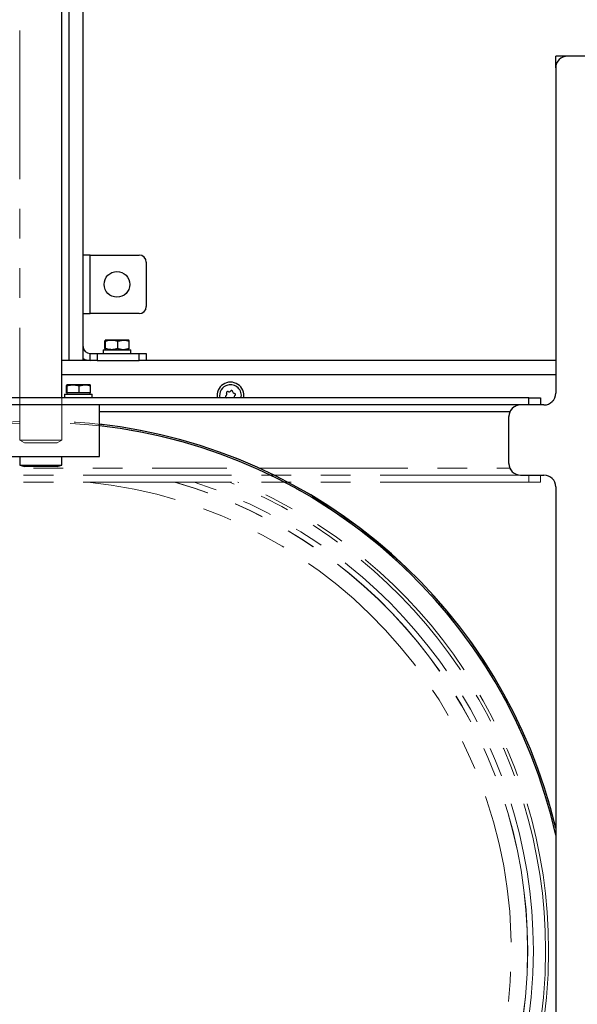
# Model space of a CAD drawing. Units: millimetres. Extents: x 8 to 201, y 4 to 288.
# Drawn here: x 155 to 179, y 174 to 216 of the extents above; entities that cross this region are included whole.
import ezdxf

# ---------------------------------------------------------------- set-up
doc = ezdxf.new("R2010")
doc.units = ezdxf.units.MM
doc.linetypes.add('PHANTOM', pattern=[12.7, 6.35, -1.27, 1.27, -1.27, 1.27, -1.27])
doc.styles.add('SLDTEXTSTYLE2', font='TXT', dxfattribs={"width": 0.7})
doc.dimstyles.new('SLDDIMSTYLE1', dxfattribs={"dimtxt": 2.731911, "dimasz": 2.64, "dimexe": 0, "dimexo": 0.0625, "dimgap": 0.682978, "dimtad": 1, "dimdec": 0, "dimlfac": 10, "dimrnd": 1e-09, "dimzin": 12, "dimdsep": 46, "dimtxsty": 'SLDTEXTSTYLE2', "dimsah": 1, "dimcen": 0.09, "dimadec": 0, "dimazin": 3, "dimtfac": 1, "dimtdec": 0, "dimtofl": 0, "dimtmove": 0, "dimatfit": 3, "dimfxl": 0, "dimfrac": 2, "dimtolj": 1, "dimtzin": 12, "dimarcsym": 0})

# ---------------------------------------------------------------- blocks, each defined once
blk = doc.blocks.new('_D_1')
at = {"color": 7, "linetype": 'Continuous', "lineweight": 0}
for p, q in [((158.153, 260.3), (197.303, 260.3)), ((196.303, 151.525), (196.303, 260.3)), ((183.662, 151.525), (197.303, 151.525))]:
    blk.add_line(p, q, dxfattribs=at)
at = {"color": 7, "linetype": 'Continuous', "lineweight": 18}
for points in [[(196.303, 260.3), (195.895, 257.66), (196.711, 257.66)], [(196.303, 151.525), (196.711, 154.165), (195.895, 154.165)]]:
    blk.add_solid(points, dxfattribs=at)
at = {"color": 7, "linetype": 'Continuous', "lineweight": 18, "insert": (193.575, 202.702), "char_height": 2.1167, "attachment_point": 1, "rotation": 90, "style": 'SLDTEXTSTYLE2'}
blk.add_mtext('1088', dxfattribs=at)

msp = doc.modelspace()

# ---------------------------------------------------------------- linework, layer by layer
at = {"color": 7, "linetype": 'Continuous', "lineweight": 25}
for p, q in [((157.5619, 201.9252), (157.5619, 246.5252)), ((158.1619, 202.5252), (158.1619, 246.5252)), ((157.2529, 200.3252), (157.2529, 245.4002)), ((178.3619, 214.4252), (178.3619, 214.9252)), ((178.8619, 214.9252), (178.3619, 214.9252)), ((182.0619, 214.9252), (178.8619, 214.9252)), ((178.3619, 214.4252), (178.3619, 200.5252)), ((158.4619, 206.4252), (158.1619, 206.4252)), ((158.4619, 203.9252), (158.4619, 206.4252)), ((158.4619, 206.4252), (160.5619, 206.4252)), ((160.8619, 206.1252), (160.8619, 204.2252)), ((158.1619, 203.9252), (158.4619, 203.9252)), ((160.5619, 203.9252), (158.4619, 203.9252)), ((159.098, 202.7505), (159.1125, 202.7952)), ((159.098, 202.4298), (159.098, 202.7505)), ((159.384, 202.7952), (159.1125, 202.7952)), ((159.1271, 202.4298), (159.1271, 202.7505)), ((159.8834, 202.7952), (159.384, 202.7952)), ((159.641, 202.7505), (159.8834, 202.7952)), ((159.641, 202.4298), (159.641, 202.7505)), ((160.1112, 202.7952), (159.8834, 202.7952)), ((160.1258, 202.7505), (160.1112, 202.7952)), ((160.1258, 202.4298), (160.1258, 202.7505)), ((158.1619, 202.0056), (158.1619, 202.5252)), ((159.0219, 202.3852), (159.0219, 202.2252)), ((159.0219, 202.3852), (160.2019, 202.3852)), ((159.1271, 202.4298), (159.1125, 202.3852)), ((160.1258, 202.4298), (159.8834, 202.3852)), ((160.2019, 202.2252), (160.2019, 202.3852)), ((157.5619, 201.9252), (157.2529, 201.9252)), ((158.1619, 201.9252), (157.5619, 201.9252)), ((158.1619, 201.9252), (158.1619, 202.0056)), ((158.4619, 201.9252), (158.1619, 201.9252)), ((158.4619, 201.9252), (158.4619, 202.2252)), ((158.4619, 202.2252), (158.7619, 202.2252)), ((158.7619, 201.9252), (158.4619, 201.9252)), ((158.7619, 202.2252), (158.7619, 201.9252)), ((158.7619, 202.2252), (160.5619, 202.2252)), ((158.7619, 201.9252), (160.5619, 201.9252)), ((160.5619, 201.9252), (160.5619, 202.2252)), ((160.5619, 202.2252), (160.8619, 202.2252)), ((160.8619, 201.9252), (160.5619, 201.9252)), ((160.8619, 202.2252), (160.8619, 201.9252)), ((178.3619, 201.9252), (160.8619, 201.9252)), ((157.2529, 201.3252), (178.3619, 201.3252)), ((157.448, 200.8405), (157.4625, 200.8852)), ((157.448, 200.5352), (157.448, 200.8405)), ((157.734, 200.8852), (157.4625, 200.8852)), ((157.4771, 200.5352), (157.4771, 200.8405)), ((158.2334, 200.8852), (157.734, 200.8852)), ((157.991, 200.8405), (158.2334, 200.8852)), ((157.991, 200.5352), (157.991, 200.8405)), ((158.4612, 200.8852), (158.2334, 200.8852)), ((158.4758, 200.8405), (158.4612, 200.8852)), ((158.4758, 200.5352), (158.4758, 200.8405)), ((177.2119, 200.3252), (135.5119, 200.3252)), ((157.3719, 200.4852), (157.3719, 200.3252)), ((157.3719, 200.4852), (158.5519, 200.4852)), ((157.4625, 200.5352), (157.448, 200.5352)), ((157.4619, 200.5352), (157.4619, 200.4852)), ((157.4771, 200.5352), (157.4625, 200.5352)), ((157.734, 200.5352), (157.4771, 200.5352)), ((157.991, 200.5352), (157.734, 200.5352)), ((158.2334, 200.5352), (157.991, 200.5352)), ((158.4758, 200.5352), (158.2334, 200.5352)), ((158.4619, 200.4852), (158.4619, 200.5352)), ((158.5519, 200.3252), (158.5519, 200.4852)), ((177.2119, 200.0252), (177.2119, 200.3252)), ((177.2119, 200.3252), (177.7119, 200.3252)), ((177.7119, 200.3252), (177.7119, 200.0252)), ((177.2119, 200.0252), (135.5119, 200.0252)), ((158.8619, 197.8252), (158.8619, 200.0252)), ((177.7119, 200.0252), (177.2119, 200.0252)), ((177.8619, 200.0252), (177.7119, 200.0252)), ((176.4036, 199.7252), (158.8619, 199.7252)), ((176.3619, 197.5252), (176.3619, 199.5252)), ((153.8619, 197.8252), (158.8619, 197.8252)), ((155.4529, 197.8252), (155.4529, 197.4538)), ((157.2529, 197.4538), (157.2529, 197.8252)), ((155.4529, 197.4538), (155.6529, 197.4002)), ((155.4529, 197.4538), (156.3529, 197.4538)), ((156.3529, 197.4002), (155.6529, 197.4002)), ((156.3529, 197.4538), (157.2529, 197.4538)), ((157.0529, 197.4002), (156.3529, 197.4002)), ((157.0529, 197.4002), (157.2529, 197.4538)), ((176.8619, 197.0252), (177.8619, 197.0252)), ((178.3619, 196.5252), (178.3619, 152.0252))]:
    msp.add_line(p, q, dxfattribs=at)
at = {"color": 7, "linetype": 'PHANTOM', "lineweight": 18}
for p, q in [((155.4529, 241.4252), (155.4529, 198.5157)), ((157.2529, 198.5157), (157.2529, 241.4252)), ((178.3619, 214.4252), (178.3619, 214.9252)), ((178.8619, 214.9252), (178.3619, 214.9252)), ((182.0619, 214.9252), (178.8619, 214.9252)), ((178.3619, 214.4252), (178.3619, 200.5252)), ((177.8619, 200.0252), (176.8619, 200.0252)), ((176.3619, 197.5252), (176.3619, 199.5252)), ((155.4529, 198.5157), (155.6529, 198.4002)), ((155.4529, 198.5157), (157.2529, 198.5157)), ((157.0529, 198.4002), (155.6529, 198.4002)), ((157.0529, 198.4002), (157.2529, 198.5157)), ((148.4181, 197.3252), (164.3057, 197.3252)), ((165.6869, 197.3252), (176.4036, 197.3252)), ((177.2119, 197.0252), (135.5119, 197.0252)), ((177.2119, 196.7252), (177.2119, 197.0252)), ((177.2119, 197.0252), (177.7119, 197.0252)), ((177.7119, 197.0252), (177.7119, 196.7252)), ((177.7119, 197.0252), (177.8619, 197.0252)), ((177.2119, 196.7252), (135.5119, 196.7252)), ((177.7119, 196.7252), (177.2119, 196.7252)), ((178.3619, 196.5252), (178.3619, 152.0252))]:
    msp.add_line(p, q, dxfattribs=at)
at = {"color": 7, "linetype": 'Continuous', "lineweight": 25}
msp.add_circle((159.6119, 205.1752), 0.55, dxfattribs=at)
for centre, radius, start, end in [((178.8619, 214.4252), 0.5, 90, 180), ((160.5619, 206.1252), 0.3, 0, 90), ((160.5619, 204.2252), 0.3, 270, 0), ((158.4619, 202.5252), 0.3, 180, 270), ((158.4619, 202.5252), 0.6, 240, 270), ((164.4619, 200.4252), 0.5735, 349.95812, 190.04188), ((164.4619, 200.4252), 0.465, 104.47725, 192.41868), ((164.4619, 200.4252), 0.465, 347.58132, 104.47725), ((164.5101, 200.5986), 0.045, 357.81901, 151.13549), ((164.2876, 200.3802), 0.045, 117.81901, 271.13549), ((164.2298, 200.4896), 0.0788, 297.81901, 31.13549), ((164.2901, 200.2565), 0.0788, 60.77361, 91.13549), ((164.3358, 200.5536), 0.045, 57.81901, 211.13549), ((164.4017, 200.6584), 0.0788, 237.81901, 331.13549), ((164.6337, 200.5939), 0.0787, 177.81901, 271.13549), ((164.6939, 200.3607), 0.0788, 117.81901, 206.83657), ((164.6362, 200.4702), 0.045, 297.81901, 91.13549), ((177.8619, 200.5252), 0.5, 270, 0), ((176.8619, 199.5252), 0.5, 90, 180), ((156.3619, 176.7252), 22.6123, 13.36403, 83.65245), ((156.3619, 176.7252), 22.5443, 12.61576, 83.63322), ((176.8619, 197.5252), 0.5, 180, 270), ((177.8619, 196.5252), 0.5, 0, 90)]:
    msp.add_arc(centre, radius, start, end, dxfattribs=at)
at = {"color": 7, "linetype": 'PHANTOM', "lineweight": 18}
for centre, radius, start, end in [((178.8619, 214.4252), 0.5, 90, 180), ((177.8619, 200.5252), 0.5, 270, 0), ((176.8619, 199.5252), 0.5, 90, 180), ((156.3619, 176.7252), 22.6123, 92.30394, 116.13731), ((156.3619, 176.7252), 22.5443, 92.3109, 115.78277), ((156.3619, 176.7252), 22.6123, 63.86269, 87.74184), ((156.3619, 176.7252), 22.5443, 64.21723, 87.73503), ((176.8619, 197.5252), 0.5, 180, 270), ((177.8619, 196.5252), 0.5, 0, 90), ((156.3619, 176.7252), 21.7, 112.83017, 0), ((156.3619, 176.7252), 21.5684, 111.98523, 0), ((156.3619, 176.7252), 21.0468, 108.14644, 0), ((156.3619, 176.7252), 20.8047, 105.98742, 0), ((156.3619, 176.7252), 20.8, 105.94237, 0), ((156.3619, 176.7252), 20.1, 180, 84.28232), ((156.3619, 176.7252), 20.8, 0, 74.05763), ((156.3619, 176.7252), 20.8047, 0, 74.01258), ((156.3619, 176.7252), 21.0468, 0, 71.85356), ((156.3619, 176.7252), 21.5684, 0, 68.01477), ((156.3619, 176.7252), 21.7, 0, 67.16983), ((156.3619, 176.7252), 22.5443, 12.61576, 62.51634), ((156.3619, 176.7252), 22.6123, 13.36403, 62.18683)]:
    msp.add_arc(centre, radius, start, end, dxfattribs=at)
at = {"color": 7, "linetype": 'Continuous', "lineweight": 25}
for points, knots in [([(159.1125, 202.7952), (159.1129, 202.7951), (159.1178, 202.7945), (159.1226, 202.7717), (159.1271, 202.7505)], [0, 0, 0, 0, 0.0702006, 1, 1, 1, 1]), ([(159.1271, 202.7505), (159.1931, 202.769), (159.2779, 202.7927), (159.3648, 202.7947), (159.384, 202.7952)], [0, 0, 0, 0, 0.7796261, 1, 1, 1, 1]), ([(159.384, 202.7952), (159.4539, 202.7894), (159.5409, 202.7821), (159.6245, 202.7557), (159.641, 202.7505)], [0, 0, 0, 0, 0.8036346, 1, 1, 1, 1]), ([(159.8834, 202.7952), (159.8891, 202.7951), (159.971, 202.7945), (160.0512, 202.7717), (160.1258, 202.7505)], [0, 0, 0, 0, 0.0702006, 1, 1, 1, 1]), ([(159.1125, 202.3852), (159.1122, 202.3852), (159.1073, 202.3859), (159.1025, 202.4087), (159.098, 202.4298)], [0, 0, 0, 0, 0.0702006, 1, 1, 1, 1]), ([(159.384, 202.3852), (159.3648, 202.3856), (159.2779, 202.3877), (159.1931, 202.4114), (159.1271, 202.4298)], [0, 0, 0, 0, 0.22037387, 1, 1, 1, 1]), ([(159.641, 202.4298), (159.6245, 202.4247), (159.5409, 202.3983), (159.4539, 202.391), (159.384, 202.3852)], [0, 0, 0, 0, 0.1963654, 1, 1, 1, 1]), ([(159.8834, 202.3852), (159.8776, 202.3852), (159.7958, 202.3859), (159.7155, 202.4087), (159.641, 202.4298)], [0, 0, 0, 0, 0.0702006, 1, 1, 1, 1]), ([(160.1112, 202.3852), (160.1116, 202.3852), (160.1165, 202.3859), (160.1213, 202.4087), (160.1258, 202.4298)], [0, 0, 0, 0, 0.0702006, 1, 1, 1, 1]), ([(157.4625, 200.8852), (157.4629, 200.8851), (157.4678, 200.8845), (157.4726, 200.8617), (157.4771, 200.8405)], [0, 0, 0, 0, 0.0702006, 1, 1, 1, 1]), ([(157.4771, 200.8405), (157.5422, 200.8588), (157.6269, 200.8826), (157.7138, 200.8847), (157.734, 200.8852)], [0, 0, 0, 0, 0.76815073, 1, 1, 1, 1]), ([(157.734, 200.8852), (157.8026, 200.8796), (157.8896, 200.8724), (157.9733, 200.8461), (157.991, 200.8405)], [0, 0, 0, 0, 0.7889992, 1, 1, 1, 1]), ([(158.2334, 200.8852), (158.2391, 200.8851), (158.321, 200.8845), (158.4012, 200.8617), (158.4758, 200.8405)], [0, 0, 0, 0, 0.0702006, 1, 1, 1, 1])]:
    msp.add_open_spline(points, degree=3, knots=knots, dxfattribs=at)

# ---------------------------------------------------------------- dimensions: what is measured, and where the dimension line sits
at = {"color": 7, "linetype": 'Continuous', "lineweight": 18}
dim = msp.add_linear_dim(base=(196.3032, 260.3002), p1=(182.6619, 151.5252), p2=(157.1529, 260.3002), angle=90, dimstyle='SLDDIMSTYLE1', dxfattribs=at)
dim.commit()
dim.dimension.update_dxf_attribs({"geometry": '_D_1', "text_midpoint": (196.3032, 205.9127), "dimtype": 160})

doc.saveas('drawing.dxf')
